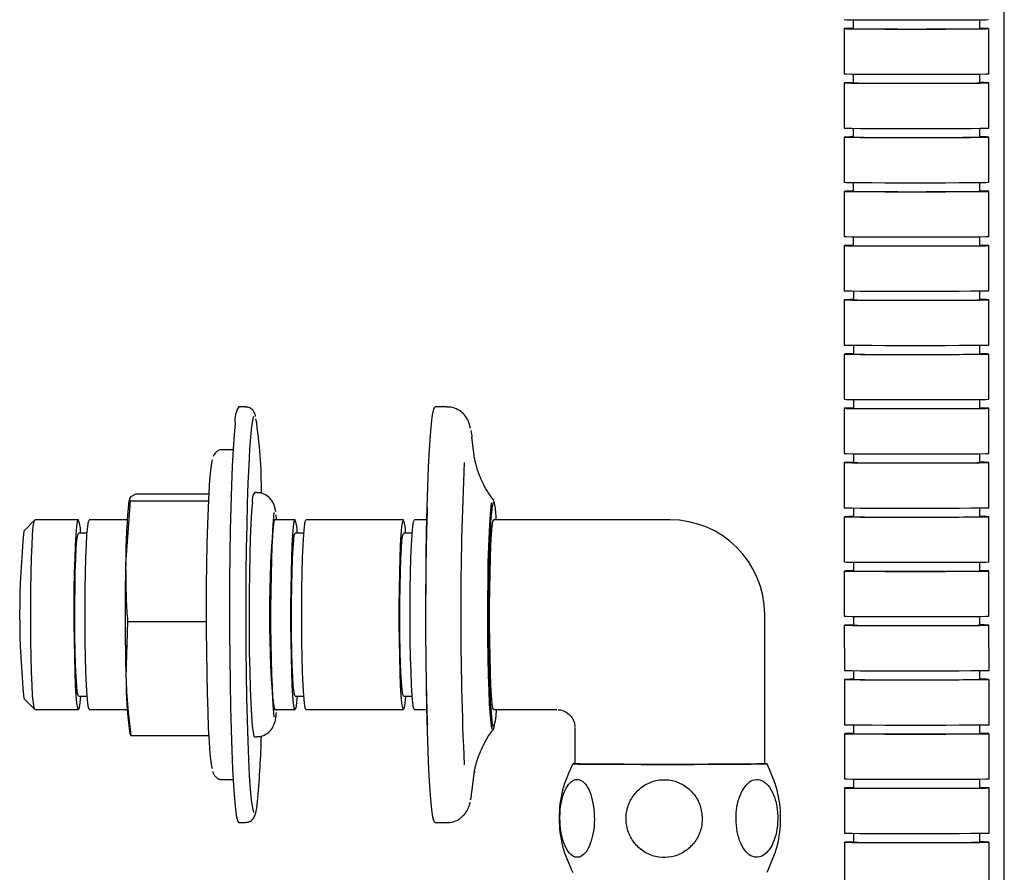
# Model space of a CAD drawing. Units: millimetres. Extents: x -304 to 566, y -220 to 833.
# Drawn here: x -304 to -195, y 135 to 230 of the extents above; entities that cross this region are included whole.
import ezdxf

# ---------------------------------------------------------------- set-up
doc = ezdxf.new("R2010")
doc.units = ezdxf.units.MM

msp = doc.modelspace()

# ---------------------------------------------------------------- linework, layer by layer
at = {"color": 7, "linetype": 'Continuous', "lineweight": 25}
for p, q in [((-195.45, -11.74), (-195.45, 306.78)), ((-212.16, 229.56), (-212.16, 228.58)), ((-198.16, 228.58), (-198.16, 229.56)), ((-213.16, 228.58), (-213.16, 223.58)), ((-198.18, 228.58), (-198.16, 228.58)), ((-197.16, 223.58), (-197.16, 228.58)), ((-212.16, 223.56), (-212.16, 222.58)), ((-198.16, 222.58), (-198.16, 223.56)), ((-197.18, 223.58), (-197.16, 223.58)), ((-213.16, 222.58), (-213.16, 217.58)), ((-198.18, 222.58), (-198.16, 222.58)), ((-197.16, 217.58), (-197.16, 222.58)), ((-212.16, 217.56), (-212.16, 216.58)), ((-198.16, 216.58), (-198.16, 217.56)), ((-197.18, 217.58), (-197.16, 217.58)), ((-213.16, 216.58), (-213.16, 211.58)), ((-198.18, 216.58), (-198.16, 216.58)), ((-197.16, 211.58), (-197.16, 216.58)), ((-212.16, 211.56), (-212.16, 210.58)), ((-198.16, 210.58), (-198.16, 211.56)), ((-197.18, 211.58), (-197.16, 211.58)), ((-213.16, 210.58), (-213.16, 205.58)), ((-198.18, 210.58), (-198.16, 210.58)), ((-197.16, 205.58), (-197.16, 210.58)), ((-212.16, 205.56), (-212.16, 204.58)), ((-198.16, 204.58), (-198.16, 205.56)), ((-197.18, 205.58), (-197.16, 205.58)), ((-213.16, 204.58), (-213.15, 199.58)), ((-198.17, 204.58), (-198.16, 204.58)), ((-197.15, 199.58), (-197.16, 204.58)), ((-212.15, 199.56), (-212.15, 198.58)), ((-198.15, 198.58), (-198.15, 199.56)), ((-197.18, 199.58), (-197.15, 199.58)), ((-213.15, 198.58), (-213.15, 193.58)), ((-198.17, 198.58), (-198.15, 198.58)), ((-197.15, 193.58), (-197.15, 198.58)), ((-212.15, 193.56), (-212.15, 192.58)), ((-198.15, 192.58), (-198.15, 193.56)), ((-197.17, 193.58), (-197.15, 193.58)), ((-213.15, 192.58), (-213.15, 187.58)), ((-198.17, 192.58), (-198.15, 192.58)), ((-197.15, 187.58), (-197.15, 192.58)), ((-212.15, 187.56), (-212.15, 186.58)), ((-198.15, 186.58), (-198.15, 187.56)), ((-197.17, 187.58), (-197.15, 187.58)), ((-279.41, 186.75), (-280.16, 186.75)), ((-257.13, 186.75), (-258.43, 186.75)), ((-213.15, 186.58), (-213.15, 181.58)), ((-198.17, 186.58), (-198.15, 186.58)), ((-197.15, 181.58), (-197.15, 186.58)), ((-254.06, 181.07), (-254.35, 183.38)), ((-280.77, 182), (-281.96, 182)), ((-212.15, 181.56), (-212.15, 180.58)), ((-198.15, 180.58), (-198.15, 181.56)), ((-197.17, 181.58), (-197.15, 181.58)), ((-213.15, 180.58), (-213.15, 175.58)), ((-198.17, 180.58), (-198.15, 180.58)), ((-197.15, 175.58), (-197.15, 180.58)), ((-292.25, 176.6), (-292.29, 176.34)), ((-292.17, 176.74), (-292.18, 176.72)), ((-291.49, 177.11), (-292.17, 176.74)), ((-291.49, 177.11), (-283.44, 177.11)), ((-278.16, 177.25), (-278.41, 177.25)), ((-292.15, 176.35), (-292.65, 169.82)), ((-292.15, 176.35), (-283.47, 176.35)), ((-212.15, 175.56), (-212.15, 174.58)), ((-198.15, 174.58), (-198.15, 175.56)), ((-197.17, 175.58), (-197.15, 175.58)), ((-213.15, 174.58), (-213.15, 169.58)), ((-198.17, 174.58), (-198.15, 174.58)), ((-197.15, 169.58), (-197.15, 174.58)), ((-302.73, 174.21), (-303.9, 173.04)), ((-297.89, 174.23), (-302.71, 174.23)), ((-292.49, 174.23), (-296.69, 174.23)), ((-273.92, 174.23), (-276.19, 174.23)), ((-261.93, 174.23), (-272.72, 174.23)), ((-259.34, 174.23), (-260.73, 174.23)), ((-232.46, 174.24), (-251.94, 174.24)), ((-296.93, 172.75), (-297.89, 172.75)), ((-272.95, 172.75), (-273.92, 172.75)), ((-260.96, 172.75), (-261.93, 172.75)), ((-292.65, 169.82), (-292.66, 169.51)), ((-212.15, 169.56), (-212.15, 168.58)), ((-198.15, 168.58), (-198.15, 169.56)), ((-197.17, 169.58), (-197.15, 169.58)), ((-213.15, 168.58), (-213.15, 163.58)), ((-198.17, 168.58), (-198.15, 168.58)), ((-197.15, 163.58), (-197.15, 168.58)), ((-221.95, 147.25), (-221.96, 163.75)), ((-212.15, 163.56), (-212.15, 162.58)), ((-198.15, 162.58), (-198.15, 163.56)), ((-197.17, 163.58), (-197.15, 163.58)), ((-292.45, 162.98), (-292.63, 156.82)), ((-292.45, 162.98), (-283.71, 162.98)), ((-213.15, 162.58), (-213.14, 157.58)), ((-198.17, 162.58), (-198.15, 162.58)), ((-197.14, 157.58), (-197.15, 162.58)), ((-212.14, 157.56), (-212.14, 156.58)), ((-198.14, 156.58), (-198.14, 157.56)), ((-197.17, 157.58), (-197.14, 157.58)), ((-292.63, 156.82), (-292.62, 156.54)), ((-213.14, 156.58), (-213.14, 151.58)), ((-198.16, 156.58), (-198.14, 156.58)), ((-197.14, 151.58), (-197.14, 156.58)), ((-297.89, 154.75), (-296.93, 154.75)), ((-273.92, 154.75), (-272.95, 154.75)), ((-261.93, 154.75), (-260.96, 154.75)), ((-303.9, 154.45), (-302.73, 153.28)), ((-302.71, 153.27), (-297.89, 153.27)), ((-296.69, 153.27), (-292.49, 153.27)), ((-276.19, 153.27), (-273.92, 153.27)), ((-275.97, 153.15), (-275.96, 153.27)), ((-272.72, 153.27), (-261.93, 153.27)), ((-260.73, 153.27), (-259.34, 153.27)), ((-251.94, 153.25), (-244.94, 153.25)), ((-212.14, 151.56), (-212.14, 150.58)), ((-198.14, 150.58), (-198.14, 151.56)), ((-197.17, 151.58), (-197.14, 151.58)), ((-292.29, 151.15), (-292.19, 150.54)), ((-292.09, 150.38), (-292.11, 150.56)), ((-292.09, 150.38), (-283.44, 150.38)), ((-242.95, 151.25), (-242.95, 147.24)), ((-213.14, 150.58), (-213.14, 145.58)), ((-198.16, 150.58), (-198.14, 150.58)), ((-197.14, 145.58), (-197.14, 150.58)), ((-278.41, 150.25), (-278.16, 150.25)), ((-254.35, 144.11), (-254.06, 146.42)), ((-254.06, 146.42), (-254.08, 146.28)), ((-281.96, 145.5), (-280.77, 145.5)), ((-212.14, 145.56), (-212.14, 144.58)), ((-198.14, 144.58), (-198.14, 145.56)), ((-197.16, 145.58), (-197.14, 145.58)), ((-213.14, 144.58), (-213.14, 139.58)), ((-198.16, 144.58), (-198.14, 144.58)), ((-197.14, 139.58), (-197.14, 144.58)), ((-280.16, 140.75), (-279.41, 140.75)), ((-258.43, 140.75), (-257.13, 140.75)), ((-212.14, 139.56), (-212.14, 138.58)), ((-198.14, 138.58), (-198.14, 139.56)), ((-197.16, 139.58), (-197.14, 139.58)), ((-213.14, 138.58), (-213.14, 133.58)), ((-198.16, 138.58), (-198.14, 138.58)), ((-197.14, 133.58), (-197.14, 138.58))]:
    msp.add_line(p, q, dxfattribs=at)
at = {"color": 7, "linetype": 'Continuous', "lineweight": 25, "flags": 128}
for points in [[(-213.16, 229.58), (-213.16, 229.58), (-212.91, 229.57), (-212.3, 229.56), (-211.36, 229.55), (-210.13, 229.55), (-208.66, 229.54), (-207.03, 229.54), (-205.32, 229.54), (-203.6, 229.54), (-201.95, 229.54), (-200.45, 229.55), (-199.17, 229.55), (-198.17, 229.56), (-197.5, 229.57), (-197.18, 229.58)], [(-212.16, 228.6), (-212.53, 228.59), (-213.03, 228.59), (-213.16, 228.58), (-212.91, 228.57), (-212.3, 228.56), (-211.36, 228.55), (-210.13, 228.55), (-208.66, 228.54), (-207.03, 228.54), (-205.32, 228.54), (-203.6, 228.54), (-201.95, 228.54), (-200.45, 228.55), (-199.17, 228.55), (-198.17, 228.56), (-197.5, 228.57), (-197.18, 228.58), (-197.18, 228.58)], [(-212.16, 228.58), (-212.08, 228.57), (-211.67, 228.57), (-210.94, 228.56), (-209.92, 228.55), (-208.66, 228.55), (-207.22, 228.55), (-205.68, 228.54), (-204.11, 228.55), (-202.6, 228.55), (-201.21, 228.55), (-200.03, 228.56), (-199.1, 228.56), (-198.47, 228.57), (-198.18, 228.58)], [(-213.16, 223.58), (-213.16, 223.58), (-212.91, 223.57), (-212.3, 223.56), (-211.36, 223.55), (-210.13, 223.55), (-208.66, 223.54), (-207.03, 223.54), (-205.32, 223.54), (-203.59, 223.54), (-201.94, 223.54), (-200.45, 223.55), (-199.17, 223.55), (-198.17, 223.56), (-197.5, 223.57), (-197.18, 223.58)], [(-212.16, 222.6), (-212.53, 222.6), (-213.03, 222.59), (-213.15, 222.58), (-212.91, 222.57), (-212.3, 222.56), (-211.36, 222.55), (-210.13, 222.55), (-208.66, 222.54), (-207.03, 222.54), (-205.32, 222.54), (-203.59, 222.54), (-201.94, 222.54), (-200.44, 222.55), (-199.17, 222.55), (-198.17, 222.56), (-197.49, 222.57), (-197.18, 222.58), (-197.18, 222.58)], [(-212.16, 222.58), (-212.08, 222.57), (-211.67, 222.57), (-210.94, 222.56), (-209.92, 222.55), (-208.65, 222.55), (-207.22, 222.55), (-205.68, 222.54), (-204.11, 222.55), (-202.6, 222.55), (-201.21, 222.55), (-200.02, 222.56), (-199.09, 222.56), (-198.47, 222.57), (-198.18, 222.58)], [(-213.16, 217.58), (-213.15, 217.58), (-212.91, 217.57), (-212.3, 217.56), (-211.36, 217.55), (-210.12, 217.55), (-208.66, 217.54), (-207.03, 217.54), (-205.32, 217.54), (-203.59, 217.54), (-201.94, 217.54), (-200.44, 217.55), (-199.16, 217.55), (-198.17, 217.56), (-197.49, 217.57), (-197.18, 217.58)], [(-212.16, 216.6), (-212.53, 216.6), (-213.03, 216.59), (-213.15, 216.58), (-212.91, 216.57), (-212.3, 216.56), (-211.36, 216.55), (-210.12, 216.55), (-208.66, 216.54), (-207.03, 216.54), (-205.32, 216.54), (-203.59, 216.54), (-201.94, 216.54), (-200.44, 216.55), (-199.16, 216.55), (-198.17, 216.56), (-197.49, 216.57), (-197.18, 216.58), (-197.18, 216.58)], [(-212.16, 216.58), (-212.08, 216.57), (-211.67, 216.57), (-210.94, 216.56), (-209.91, 216.55), (-208.65, 216.55), (-207.22, 216.55), (-205.68, 216.54), (-204.11, 216.55), (-202.6, 216.55), (-201.21, 216.55), (-200.02, 216.56), (-199.09, 216.56), (-198.47, 216.57), (-198.18, 216.58)], [(-213.16, 211.58), (-213.15, 211.58), (-212.91, 211.57), (-212.3, 211.56), (-211.36, 211.55), (-210.12, 211.55), (-208.66, 211.54), (-207.03, 211.54), (-205.32, 211.54), (-203.59, 211.54), (-201.94, 211.54), (-200.44, 211.55), (-199.16, 211.55), (-198.16, 211.56), (-197.49, 211.57), (-197.18, 211.58)], [(-212.16, 210.6), (-212.53, 210.6), (-213.02, 210.59), (-213.15, 210.58), (-212.91, 210.57), (-212.3, 210.56), (-211.36, 210.55), (-210.12, 210.55), (-208.66, 210.54), (-207.03, 210.54), (-205.31, 210.54), (-203.59, 210.54), (-201.94, 210.54), (-200.44, 210.55), (-199.16, 210.55), (-198.16, 210.56), (-197.49, 210.57), (-197.18, 210.58), (-197.18, 210.58)], [(-212.16, 210.58), (-212.08, 210.57), (-211.67, 210.57), (-210.94, 210.56), (-209.91, 210.55), (-208.65, 210.55), (-207.21, 210.55), (-205.67, 210.54), (-204.11, 210.55), (-202.59, 210.55), (-201.21, 210.55), (-200.02, 210.56), (-199.09, 210.56), (-198.47, 210.57), (-198.18, 210.58)], [(-213.16, 205.58), (-213.15, 205.58), (-212.9, 205.57), (-212.3, 205.56), (-211.35, 205.55), (-210.12, 205.55), (-208.66, 205.54), (-207.03, 205.54), (-205.31, 205.54), (-203.59, 205.54), (-201.94, 205.54), (-200.44, 205.55), (-199.16, 205.56), (-198.16, 205.56), (-197.49, 205.57), (-197.18, 205.58)], [(-212.16, 204.6), (-212.53, 204.6), (-213.02, 204.59), (-213.15, 204.58), (-212.9, 204.57), (-212.3, 204.56), (-211.35, 204.55), (-210.12, 204.55), (-208.66, 204.54), (-207.03, 204.54), (-205.31, 204.54), (-203.59, 204.54), (-201.94, 204.54), (-200.44, 204.55), (-199.16, 204.56), (-198.16, 204.56), (-197.49, 204.57), (-197.18, 204.58), (-197.18, 204.58)], [(-212.16, 204.58), (-212.08, 204.57), (-211.67, 204.57), (-210.94, 204.56), (-209.91, 204.55), (-208.65, 204.55), (-207.21, 204.55), (-205.67, 204.54), (-204.11, 204.55), (-202.59, 204.55), (-201.21, 204.55), (-200.02, 204.56), (-199.09, 204.56), (-198.46, 204.57), (-198.17, 204.58)], [(-213.15, 199.58), (-213.15, 199.58), (-212.9, 199.57), (-212.3, 199.56), (-211.35, 199.55), (-210.12, 199.55), (-208.66, 199.54), (-207.03, 199.54), (-205.31, 199.54), (-203.59, 199.54), (-201.94, 199.54), (-200.44, 199.55), (-199.16, 199.56), (-198.16, 199.56), (-197.49, 199.57), (-197.18, 199.58)], [(-212.15, 198.6), (-212.53, 198.6), (-213.02, 198.59), (-213.15, 198.58), (-212.9, 198.57), (-212.29, 198.56), (-211.35, 198.55), (-210.12, 198.55), (-208.66, 198.54), (-207.03, 198.54), (-205.31, 198.54), (-203.59, 198.54), (-201.94, 198.54), (-200.44, 198.55), (-199.16, 198.56), (-198.16, 198.56), (-197.49, 198.57), (-197.18, 198.58), (-197.18, 198.58)], [(-212.15, 198.58), (-212.08, 198.57), (-211.67, 198.57), (-210.93, 198.56), (-209.91, 198.55), (-208.65, 198.55), (-207.21, 198.55), (-205.67, 198.54), (-204.1, 198.55), (-202.59, 198.55), (-201.21, 198.55), (-200.02, 198.56), (-199.09, 198.56), (-198.46, 198.57), (-198.17, 198.58)], [(-213.15, 193.58), (-213.15, 193.58), (-212.9, 193.57), (-212.29, 193.56), (-211.35, 193.55), (-210.12, 193.55), (-208.65, 193.54), (-207.03, 193.54), (-205.31, 193.54), (-203.59, 193.54), (-201.94, 193.54), (-200.44, 193.55), (-199.16, 193.56), (-198.16, 193.56), (-197.49, 193.57), (-197.17, 193.58)], [(-212.15, 192.6), (-212.52, 192.6), (-213.02, 192.59), (-213.15, 192.58), (-212.9, 192.57), (-212.29, 192.56), (-211.35, 192.55), (-210.12, 192.55), (-208.65, 192.54), (-207.03, 192.54), (-205.31, 192.54), (-203.59, 192.54), (-201.94, 192.54), (-200.44, 192.55), (-199.16, 192.56), (-198.16, 192.56), (-197.49, 192.57), (-197.17, 192.58), (-197.17, 192.58)], [(-212.15, 192.58), (-212.07, 192.57), (-211.67, 192.57), (-210.93, 192.56), (-209.91, 192.55), (-208.65, 192.55), (-207.21, 192.55), (-205.67, 192.55), (-204.1, 192.55), (-202.59, 192.55), (-201.2, 192.55), (-200.02, 192.56), (-199.09, 192.56), (-198.46, 192.57), (-198.17, 192.58)], [(-213.15, 187.58), (-213.15, 187.58), (-212.9, 187.57), (-212.29, 187.56), (-211.35, 187.55), (-210.12, 187.55), (-208.65, 187.54), (-207.03, 187.54), (-205.31, 187.54), (-203.59, 187.54), (-201.94, 187.54), (-200.44, 187.55), (-199.16, 187.56), (-198.16, 187.56), (-197.49, 187.57), (-197.17, 187.58)], [(-258.43, 140.75), (-258.53, 140.86), (-258.66, 141.33), (-258.78, 142.15), (-258.89, 143.31), (-259, 144.79), (-259.1, 146.57), (-259.19, 148.63), (-259.27, 150.92), (-259.33, 153.41), (-259.38, 156.07), (-259.42, 158.85), (-259.44, 161.7), (-259.44, 164.59), (-259.43, 167.46), (-259.4, 170.28), (-259.36, 172.99), (-259.3, 175.56), (-259.23, 177.94), (-259.14, 180.09), (-259.05, 181.99), (-258.94, 183.6), (-258.83, 184.9), (-258.71, 185.87), (-258.58, 186.48), (-258.46, 186.74), (-258.43, 186.75)], [(-212.15, 186.6), (-212.52, 186.6), (-213.02, 186.59), (-213.15, 186.58), (-212.9, 186.57), (-212.29, 186.56), (-211.35, 186.55), (-210.12, 186.55), (-208.65, 186.54), (-207.03, 186.54), (-205.31, 186.54), (-203.59, 186.54), (-201.94, 186.54), (-200.44, 186.55), (-199.16, 186.56), (-198.16, 186.56), (-197.49, 186.57), (-197.17, 186.58), (-197.17, 186.58)], [(-212.15, 186.58), (-212.07, 186.57), (-211.67, 186.57), (-210.93, 186.56), (-209.91, 186.55), (-208.65, 186.55), (-207.21, 186.55), (-205.67, 186.55), (-204.1, 186.55), (-202.59, 186.55), (-201.2, 186.55), (-200.02, 186.56), (-199.09, 186.56), (-198.46, 186.57), (-198.17, 186.58)], [(-278.5, 185.66), (-278.61, 185.28), (-278.73, 184.53), (-278.84, 183.44), (-278.95, 182.02), (-279.05, 180.3), (-279.14, 178.31), (-279.21, 176.09), (-279.27, 173.66), (-279.32, 171.06), (-279.36, 168.35), (-279.37, 165.56), (-279.38, 162.74), (-279.36, 159.94), (-279.33, 157.2), (-279.29, 154.57), (-279.23, 152.09), (-279.16, 149.8), (-279.07, 147.74), (-278.98, 145.94), (-278.87, 144.43), (-278.76, 143.24), (-278.64, 142.39), (-278.52, 141.89), (-278.51, 141.87)], [(-280.55, 184.95), (-280.67, 183.66), (-280.77, 182.06), (-280.87, 180.17), (-280.95, 178.03), (-281.02, 175.65), (-281.08, 173.09), (-281.13, 170.39), (-281.16, 167.57), (-281.17, 164.7), (-281.17, 161.81), (-281.15, 158.96), (-281.11, 156.17), (-281.06, 153.51), (-281, 151.01), (-280.92, 148.71), (-280.84, 146.65), (-280.74, 144.85), (-280.63, 143.36), (-280.51, 142.19), (-280.39, 141.35), (-280.26, 140.87), (-280.16, 140.75)], [(-254.47, 184.14), (-254.37, 183.52), (-254.35, 183.38)], [(-283.07, 146.7), (-283.1, 146.8), (-283.2, 147.43), (-283.3, 148.39), (-283.39, 149.66), (-283.48, 151.22), (-283.55, 153.04), (-283.61, 155.07), (-283.66, 157.28), (-283.69, 159.62), (-283.71, 162.05), (-283.71, 164.51), (-283.7, 166.96), (-283.67, 169.33), (-283.63, 171.6), (-283.58, 173.71), (-283.51, 175.61), (-283.43, 177.27), (-283.34, 178.66), (-283.24, 179.74), (-283.14, 180.5), (-283.04, 180.89)], [(-213.15, 181.58), (-213.15, 181.58), (-212.9, 181.57), (-212.29, 181.56), (-211.35, 181.55), (-210.12, 181.55), (-208.65, 181.54), (-207.02, 181.54), (-205.31, 181.54), (-203.59, 181.54), (-201.94, 181.54), (-200.44, 181.55), (-199.16, 181.56), (-198.16, 181.56), (-197.49, 181.57), (-197.17, 181.58)], [(-212.15, 180.6), (-212.52, 180.6), (-213.02, 180.59), (-213.15, 180.58), (-212.9, 180.57), (-212.29, 180.56), (-211.35, 180.55), (-210.12, 180.55), (-208.65, 180.54), (-207.02, 180.54), (-205.31, 180.54), (-203.58, 180.54), (-201.94, 180.54), (-200.44, 180.55), (-199.16, 180.56), (-198.16, 180.56), (-197.49, 180.57), (-197.17, 180.58), (-197.17, 180.58)], [(-212.15, 180.58), (-212.07, 180.57), (-211.66, 180.57), (-210.93, 180.56), (-209.91, 180.55), (-208.64, 180.55), (-207.21, 180.55), (-205.67, 180.55), (-204.1, 180.55), (-202.59, 180.55), (-201.2, 180.55), (-200.01, 180.56), (-199.08, 180.56), (-198.46, 180.57), (-198.17, 180.58)], [(-278.64, 176.19), (-278.73, 175.16), (-278.81, 173.81), (-278.87, 172.2), (-278.93, 170.35), (-278.97, 168.32), (-278.99, 166.17), (-279, 163.95), (-279, 161.72), (-278.98, 159.56), (-278.94, 157.5), (-278.88, 155.62), (-278.82, 153.95), (-278.74, 152.56), (-278.66, 151.47), (-278.57, 150.71), (-278.47, 150.31), (-278.41, 150.25)], [(-252.09, 151.06), (-252.13, 151.18), (-252.22, 151.73), (-252.31, 152.62), (-252.39, 153.84), (-252.46, 155.33), (-252.51, 157.07), (-252.56, 159), (-252.58, 161.07), (-252.6, 163.22), (-252.59, 165.38), (-252.57, 167.49), (-252.54, 169.49), (-252.49, 171.33), (-252.42, 172.96), (-252.35, 174.31), (-252.27, 175.36), (-252.18, 176.08), (-252.17, 176.14)], [(-251.96, 151.31), (-252.03, 151.48), (-252.12, 152.01), (-252.2, 152.89), (-252.28, 154.07), (-252.35, 155.53), (-252.4, 157.23), (-252.44, 159.12), (-252.47, 161.14), (-252.48, 163.23), (-252.48, 165.34), (-252.46, 167.4), (-252.42, 169.36), (-252.38, 171.16), (-252.31, 172.74), (-252.24, 174.06), (-252.16, 175.09), (-252.07, 175.79), (-251.98, 176.15), (-251.95, 176.19)], [(-213.15, 175.58), (-213.14, 175.58), (-212.9, 175.57), (-212.29, 175.56), (-211.35, 175.55), (-210.12, 175.55), (-208.65, 175.54), (-207.02, 175.54), (-205.31, 175.54), (-203.58, 175.54), (-201.93, 175.54), (-200.43, 175.55), (-199.16, 175.56), (-198.16, 175.56), (-197.48, 175.57), (-197.17, 175.58)], [(-275.96, 174.23), (-275.96, 174.29), (-276.02, 174.79)], [(-212.15, 174.6), (-212.52, 174.6), (-213.02, 174.59), (-213.14, 174.58), (-212.9, 174.57), (-212.29, 174.56), (-211.35, 174.55), (-210.11, 174.55), (-208.65, 174.54), (-207.02, 174.54), (-205.31, 174.54), (-203.58, 174.54), (-201.93, 174.54), (-200.43, 174.55), (-199.15, 174.56), (-198.16, 174.56), (-197.48, 174.57), (-197.17, 174.58), (-197.17, 174.58)], [(-212.15, 174.58), (-212.07, 174.57), (-211.66, 174.57), (-210.93, 174.56), (-209.91, 174.55), (-208.64, 174.55), (-207.21, 174.55), (-205.67, 174.55), (-204.1, 174.55), (-202.59, 174.55), (-201.2, 174.55), (-200.01, 174.56), (-199.08, 174.56), (-198.46, 174.57), (-198.17, 174.58)], [(-302.71, 153.27), (-302.79, 153.43), (-302.87, 153.95), (-302.95, 154.81), (-303.02, 155.96), (-303.07, 157.39), (-303.12, 159.03), (-303.15, 160.83), (-303.17, 162.72), (-303.17, 164.66), (-303.15, 166.56), (-303.12, 168.37), (-303.08, 170.02), (-303.02, 171.45), (-302.95, 172.63), (-302.88, 173.5), (-302.79, 174.04), (-302.71, 174.22)], [(-297.66, 154.75), (-297.72, 153.99), (-297.81, 153.45), (-297.89, 153.27), (-297.97, 153.43), (-298.06, 153.95), (-298.13, 154.81), (-298.2, 155.96), (-298.26, 157.39), (-298.3, 159.03), (-298.33, 160.83), (-298.35, 162.72), (-298.35, 164.66), (-298.34, 166.56), (-298.31, 168.37), (-298.26, 170.02), (-298.2, 171.45), (-298.14, 172.63), (-298.06, 173.5), (-297.98, 174.04), (-297.89, 174.22), (-297.89, 174.22)], [(-296.69, 153.27), (-296.78, 153.43), (-296.86, 153.95), (-296.93, 154.81), (-297, 155.96), (-297.06, 157.39), (-297.1, 159.03), (-297.14, 160.83), (-297.15, 162.72), (-297.15, 164.66), (-297.14, 166.56), (-297.11, 168.37), (-297.06, 170.02), (-297.01, 171.45), (-296.94, 172.63), (-296.86, 173.5), (-296.78, 174.04), (-296.7, 174.22)], [(-276.34, 173.42), (-276.42, 172.51), (-276.48, 171.3), (-276.54, 169.83), (-276.58, 168.15), (-276.61, 166.33), (-276.62, 164.41), (-276.62, 162.48), (-276.6, 160.58), (-276.57, 158.8), (-276.52, 157.18), (-276.46, 155.79), (-276.4, 154.66), (-276.32, 153.85), (-276.24, 153.37), (-276.15, 153.25), (-276.14, 153.27)], [(-276.14, 174.23), (-276.18, 174.24), (-276.26, 174.01), (-276.34, 173.42)], [(-273.68, 154.75), (-273.75, 153.99), (-273.83, 153.45), (-273.91, 153.27), (-274, 153.43), (-274.08, 153.95), (-274.16, 154.81), (-274.22, 155.96), (-274.28, 157.39), (-274.33, 159.03), (-274.36, 160.83), (-274.37, 162.72), (-274.37, 164.66), (-274.36, 166.56), (-274.33, 168.37), (-274.28, 170.02), (-274.23, 171.45), (-274.16, 172.63), (-274.08, 173.5), (-274, 174.04), (-273.92, 174.22), (-273.92, 174.22)], [(-272.72, 153.27), (-272.8, 153.43), (-272.88, 153.95), (-272.96, 154.81), (-273.03, 155.96), (-273.08, 157.39), (-273.13, 159.03), (-273.16, 160.83), (-273.18, 162.72), (-273.18, 164.66), (-273.16, 166.56), (-273.13, 168.37), (-273.09, 170.02), (-273.03, 171.45), (-272.96, 172.63), (-272.89, 173.5), (-272.8, 174.04), (-272.72, 174.22)], [(-261.69, 154.75), (-261.76, 153.99), (-261.84, 153.45), (-261.92, 153.27), (-262.01, 153.43), (-262.09, 153.95), (-262.17, 154.81), (-262.24, 155.96), (-262.29, 157.39), (-262.34, 159.03), (-262.37, 160.83), (-262.39, 162.72), (-262.39, 164.66), (-262.37, 166.56), (-262.34, 168.37), (-262.3, 170.02), (-262.24, 171.45), (-262.17, 172.63), (-262.1, 173.5), (-262.01, 174.04), (-261.93, 174.22), (-261.93, 174.22)], [(-260.73, 153.27), (-260.81, 153.43), (-260.89, 153.95), (-260.97, 154.81), (-261.04, 155.96), (-261.09, 157.39), (-261.14, 159.03), (-261.17, 160.83), (-261.19, 162.72), (-261.19, 164.66), (-261.17, 166.56), (-261.14, 168.37), (-261.1, 170.02), (-261.04, 171.45), (-260.97, 172.63), (-260.9, 173.5), (-260.82, 174.04), (-260.73, 174.22)], [(-251.94, 153.25), (-252.02, 153.42), (-252.1, 153.94), (-252.18, 154.8), (-252.25, 155.96), (-252.3, 157.38), (-252.35, 159.03), (-252.38, 160.83), (-252.4, 162.73), (-252.4, 164.67), (-252.38, 166.58), (-252.35, 168.39), (-252.31, 170.04), (-252.25, 171.48), (-252.18, 172.65), (-252.11, 173.52), (-252.02, 174.06), (-251.94, 174.24), (-251.94, 174.24)], [(-251.93, 153.25), (-252.02, 153.41), (-252.1, 153.93), (-252.18, 154.79), (-252.25, 155.95), (-252.3, 157.37), (-252.35, 159.02), (-252.38, 160.82), (-252.4, 162.72), (-252.4, 164.66), (-252.38, 166.57), (-252.35, 168.38), (-252.31, 170.03), (-252.25, 171.47), (-252.18, 172.64), (-252.11, 173.52), (-252.02, 174.06), (-251.94, 174.24), (-251.94, 174.24)], [(-297.89, 154.75), (-297.93, 154.79), (-298.01, 155.14), (-298.08, 155.85), (-298.15, 156.89), (-298.2, 158.2), (-298.25, 159.74), (-298.27, 161.44), (-298.29, 163.24), (-298.28, 165.06), (-298.26, 166.83), (-298.23, 168.47), (-298.18, 169.91), (-298.12, 171.11), (-298.05, 172), (-297.97, 172.55), (-297.89, 172.74)], [(-273.92, 154.75), (-273.95, 154.79), (-274.03, 155.14), (-274.11, 155.85), (-274.17, 156.89), (-274.23, 158.2), (-274.27, 159.74), (-274.3, 161.44), (-274.31, 163.24), (-274.31, 165.06), (-274.29, 166.83), (-274.25, 168.47), (-274.2, 169.91), (-274.14, 171.11), (-274.07, 172), (-274, 172.55), (-273.92, 172.74)], [(-261.93, 154.75), (-261.97, 154.79), (-262.04, 155.14), (-262.12, 155.85), (-262.18, 156.89), (-262.24, 158.2), (-262.28, 159.74), (-262.31, 161.44), (-262.32, 163.24), (-262.32, 165.06), (-262.3, 166.83), (-262.26, 168.47), (-262.22, 169.91), (-262.15, 171.11), (-262.09, 172), (-262.01, 172.55), (-261.93, 172.74)], [(-213.15, 169.58), (-213.14, 169.58), (-212.9, 169.57), (-212.29, 169.56), (-211.35, 169.55), (-210.11, 169.55), (-208.65, 169.54), (-207.02, 169.54), (-205.31, 169.54), (-203.58, 169.54), (-201.93, 169.54), (-200.43, 169.55), (-199.15, 169.56), (-198.15, 169.56), (-197.48, 169.57), (-197.17, 169.58)], [(-212.15, 168.6), (-212.52, 168.6), (-213.01, 168.59), (-213.14, 168.58), (-212.9, 168.57), (-212.29, 168.56), (-211.35, 168.55), (-210.11, 168.55), (-208.65, 168.54), (-207.02, 168.54), (-205.31, 168.54), (-203.58, 168.54), (-201.93, 168.54), (-200.43, 168.55), (-199.15, 168.56), (-198.15, 168.56), (-197.48, 168.57), (-197.17, 168.58), (-197.17, 168.58)], [(-212.15, 168.58), (-212.07, 168.57), (-211.66, 168.57), (-210.93, 168.56), (-209.9, 168.55), (-208.64, 168.55), (-207.2, 168.55), (-205.66, 168.55), (-204.1, 168.55), (-202.58, 168.55), (-201.2, 168.55), (-200.01, 168.56), (-199.08, 168.56), (-198.46, 168.57), (-198.17, 168.58)], [(-213.15, 163.58), (-213.14, 163.58), (-212.9, 163.57), (-212.29, 163.56), (-211.34, 163.55), (-210.11, 163.55), (-208.65, 163.54), (-207.02, 163.54), (-205.3, 163.54), (-203.58, 163.54), (-201.93, 163.54), (-200.43, 163.55), (-199.15, 163.56), (-198.15, 163.56), (-197.48, 163.57), (-197.17, 163.58)], [(-212.15, 162.6), (-212.52, 162.6), (-213.01, 162.59), (-213.14, 162.58), (-212.9, 162.57), (-212.29, 162.56), (-211.34, 162.55), (-210.11, 162.55), (-208.65, 162.54), (-207.02, 162.54), (-205.3, 162.54), (-203.58, 162.54), (-201.93, 162.54), (-200.43, 162.55), (-199.15, 162.56), (-198.15, 162.56), (-197.48, 162.57), (-197.17, 162.58), (-197.17, 162.58)], [(-212.15, 162.58), (-212.07, 162.57), (-211.66, 162.57), (-210.93, 162.56), (-209.9, 162.55), (-208.64, 162.55), (-207.2, 162.55), (-205.66, 162.55), (-204.1, 162.55), (-202.58, 162.55), (-201.2, 162.55), (-200.01, 162.56), (-199.08, 162.56), (-198.46, 162.57), (-198.17, 162.58)], [(-213.14, 157.58), (-213.14, 157.58), (-212.89, 157.57), (-212.29, 157.56), (-211.34, 157.55), (-210.11, 157.55), (-208.65, 157.54), (-207.02, 157.54), (-205.3, 157.54), (-203.58, 157.54), (-201.93, 157.54), (-200.43, 157.55), (-199.15, 157.56), (-198.15, 157.56), (-197.48, 157.57), (-197.17, 157.58)], [(-212.14, 156.6), (-212.52, 156.6), (-213.01, 156.59), (-213.14, 156.58), (-212.89, 156.57), (-212.29, 156.56), (-211.34, 156.55), (-210.11, 156.55), (-208.65, 156.54), (-207.02, 156.54), (-205.3, 156.54), (-203.58, 156.54), (-201.93, 156.54), (-200.43, 156.55), (-199.15, 156.56), (-198.15, 156.56), (-197.48, 156.57), (-197.17, 156.58), (-197.17, 156.58)], [(-212.14, 156.58), (-212.07, 156.57), (-211.66, 156.57), (-210.92, 156.56), (-209.9, 156.55), (-208.64, 156.55), (-207.2, 156.55), (-205.66, 156.55), (-204.1, 156.55), (-202.58, 156.55), (-201.2, 156.55), (-200.01, 156.56), (-199.08, 156.56), (-198.45, 156.57), (-198.16, 156.58)], [(-213.14, 151.58), (-213.14, 151.58), (-212.89, 151.57), (-212.28, 151.56), (-211.34, 151.55), (-210.11, 151.55), (-208.65, 151.54), (-207.02, 151.54), (-205.3, 151.54), (-203.58, 151.54), (-201.93, 151.54), (-200.43, 151.55), (-199.15, 151.56), (-198.15, 151.56), (-197.48, 151.57), (-197.17, 151.58)], [(-251.91, 151.31), (-251.94, 151.18), (-252.03, 151)], [(-212.14, 150.6), (-212.52, 150.6), (-213.01, 150.59), (-213.14, 150.58), (-212.89, 150.57), (-212.28, 150.56), (-211.34, 150.55), (-210.11, 150.55), (-208.65, 150.54), (-207.02, 150.54), (-205.3, 150.54), (-203.58, 150.54), (-201.93, 150.54), (-200.43, 150.55), (-199.15, 150.56), (-198.15, 150.56), (-197.48, 150.57), (-197.17, 150.58), (-197.17, 150.58)], [(-212.14, 150.58), (-212.06, 150.57), (-211.66, 150.57), (-210.92, 150.56), (-209.9, 150.55), (-208.64, 150.55), (-207.2, 150.55), (-205.66, 150.55), (-204.09, 150.55), (-202.58, 150.55), (-201.19, 150.55), (-200.01, 150.56), (-199.08, 150.57), (-198.45, 150.57), (-198.16, 150.58)], [(-242.95, 147.25), (-242.97, 147.25), (-243.2, 147.24), (-243.06, 147.23), (-242.57, 147.22), (-241.72, 147.22), (-240.57, 147.21), (-239.13, 147.2), (-237.47, 147.2), (-235.64, 147.19), (-233.7, 147.19), (-231.72, 147.19), (-229.76, 147.19), (-227.89, 147.2), (-226.18, 147.2), (-224.68, 147.21), (-223.45, 147.22), (-222.52, 147.23), (-221.94, 147.24), (-221.71, 147.25), (-221.84, 147.26), (-221.95, 147.26)], [(-221.95, 147.25), (-221.96, 147.25), (-222.23, 147.24), (-222.84, 147.23), (-223.78, 147.22), (-225.01, 147.21), (-226.5, 147.2), (-228.19, 147.2), (-230.02, 147.19), (-231.94, 147.19), (-233.88, 147.19), (-235.77, 147.19), (-237.54, 147.2), (-239.14, 147.2), (-240.51, 147.21), (-241.61, 147.22), (-242.4, 147.23), (-242.85, 147.24), (-242.95, 147.24)], [(-213.14, 145.58), (-213.14, 145.58), (-212.89, 145.57), (-212.28, 145.56), (-211.34, 145.55), (-210.11, 145.55), (-208.64, 145.54), (-207.02, 145.54), (-205.3, 145.54), (-203.58, 145.54), (-201.93, 145.54), (-200.43, 145.55), (-199.15, 145.56), (-198.15, 145.56), (-197.48, 145.57), (-197.16, 145.58)], [(-212.14, 144.6), (-212.51, 144.6), (-213.01, 144.59), (-213.14, 144.58), (-212.89, 144.57), (-212.28, 144.56), (-211.34, 144.55), (-210.11, 144.55), (-208.64, 144.54), (-207.02, 144.54), (-205.3, 144.54), (-203.58, 144.54), (-201.93, 144.54), (-200.43, 144.55), (-199.15, 144.56), (-198.15, 144.56), (-197.48, 144.57), (-197.16, 144.58), (-197.16, 144.58)], [(-212.14, 144.58), (-212.06, 144.57), (-211.66, 144.57), (-210.92, 144.56), (-209.9, 144.55), (-208.64, 144.55), (-207.2, 144.55), (-205.66, 144.55), (-204.09, 144.55), (-202.58, 144.55), (-201.19, 144.55), (-200.01, 144.56), (-199.08, 144.57), (-198.45, 144.57), (-198.16, 144.58)], [(-213.14, 139.58), (-213.14, 139.58), (-212.89, 139.57), (-212.28, 139.56), (-211.34, 139.55), (-210.11, 139.55), (-208.64, 139.54), (-207.01, 139.54), (-205.3, 139.54), (-203.58, 139.54), (-201.93, 139.54), (-200.43, 139.55), (-199.15, 139.56), (-198.15, 139.56), (-197.48, 139.57), (-197.16, 139.58)], [(-212.14, 138.6), (-212.51, 138.6), (-213.01, 138.59), (-213.14, 138.58), (-212.89, 138.57), (-212.28, 138.56), (-211.34, 138.55), (-210.11, 138.55), (-208.64, 138.54), (-207.01, 138.54), (-205.3, 138.54), (-203.58, 138.54), (-201.93, 138.54), (-200.43, 138.55), (-199.15, 138.56), (-198.15, 138.56), (-197.48, 138.57), (-197.16, 138.58), (-197.16, 138.58)], [(-212.14, 138.58), (-212.06, 138.57), (-211.65, 138.57), (-210.92, 138.56), (-209.9, 138.55), (-208.64, 138.55), (-207.2, 138.55), (-205.66, 138.55), (-204.09, 138.55), (-202.58, 138.55), (-201.19, 138.55), (-200, 138.56), (-199.08, 138.57), (-198.45, 138.57), (-198.16, 138.58)]]:
    msp.add_lwpolyline(points, dxfattribs=at)
at = {"color": 7, "linetype": 'Continuous', "lineweight": 25}
for centre, radius, start, end in [((-197.95, 216.86), 11.75, 86.2797, 91.0527), ((-197.94, 210.86), 11.75, 86.2797, 91.0527), ((-197.94, 204.86), 11.75, 86.2797, 91.0527), ((-197.94, 198.86), 11.75, 86.2797, 91.0527), ((-197.94, 192.86), 11.75, 86.2797, 91.0527), ((-197.94, 186.86), 11.75, 86.2797, 91.0527), ((-197.94, 180.86), 11.75, 86.2797, 91.0527), ((-277.86, 185.3), 2.71, 147.8784, 187.5608), ((-197.94, 174.86), 11.75, 86.2797, 91.0527), ((-327.84, 177.68), 50.2, 359.492, 8.8764), ((101.37, 163.71), 356.96, 177.2901, 182.659), ((-197.93, 168.86), 11.75, 86.2797, 91.0527), ((-277.08, 176.4), 1.58, 147.6449, 187.7944), ((-226.25, 169.39), 66.41, 173.9987, 179.6345), ((-144.07, 163.75), 132.67, 175.1088, 184.8995), ((-197.93, 162.86), 11.75, 86.2797, 91.0527), ((-301.29, 172.92), 3.64, 357.2654, 21.0252), ((-277.32, 172.92), 3.64, 357.2654, 21.0252), ((-265.33, 172.92), 3.64, 357.2654, 21.0252), ((-232.46, 163.75), 10.5, 0.013, 90), ((-214.22, 163.75), 90.17, 174.0855, 185.9145), ((-19.87, 163.78), 272.85, 178.7955, 181.4605), ((-197.93, 156.86), 11.75, 86.2797, 91.0527), ((-197.93, 150.86), 11.75, 86.2797, 91.0527), ((-241.17, 157.02), 51.45, 180.5332, 186.5434), ((-197.93, 144.86), 11.75, 86.2797, 91.0527), ((-258.69, 153.27), 7.05, 343.7517, 359.7623), ((-197.93, 138.86), 11.75, 86.2797, 91.0527), ((-399.85, 153.85), 122.26, 355.1271, 358.3472), ((-263.09, 145.11), 8.79, 347.949, 353.5), ((-197.93, 132.86), 11.75, 86.2797, 91.0527), ((-197.92, 126.86), 11.75, 86.2797, 91.0527)]:
    msp.add_arc(centre, radius, start, end, dxfattribs=at)
for points, knots in [([(-278.28, 185.66), (-278.29, 185.71), (-278.33, 185.88), (-278.4, 186.09), (-278.65, 186.46), (-279.06, 186.74), (-279.33, 186.72), (-279.42, 186.71)], [0, 0, 0, 0, 0.114718, 0.502268, 0.734543, 0.914398, 1, 1, 1, 1]), ([(-254.52, 184.35), (-254.55, 184.48), (-254.58, 184.7), (-254.71, 185.07), (-254.92, 185.51), (-255.3, 186.01), (-255.89, 186.46), (-256.54, 186.73), (-256.98, 186.72), (-257.13, 186.71)], [0, 0, 0, 0, 0.1960112, 0.3652374, 0.4983321, 0.6314659, 0.7699668, 0.9175963, 1, 1, 1, 1]), ([(-281.95, 181.97), (-282, 181.98), (-282.2, 182.01), (-282.52, 181.85), (-282.78, 181.62), (-282.91, 181.4), (-282.95, 181.3), (-282.97, 181.24)], [0, 0, 0, 0, 0.072478, 0.304912, 0.51144, 0.74553, 1, 1, 1, 1]), ([(-251.94, 176.4), (-252.18, 176.73), (-252.67, 177.4), (-253.21, 178.42), (-253.59, 179.34), (-253.83, 180.07), (-253.97, 180.62), (-254.05, 180.96), (-254.07, 181.12), (-254.07, 181.1), (-254.07, 181.09)], [0, 0, 0, 0, 0.1626864, 0.3248615, 0.4655555, 0.5864739, 0.6977562, 0.8121466, 0.9383878, 1, 1, 1, 1]), ([(-292.18, 176.72), (-292.22, 176.65), (-292.29, 176.52), (-292.19, 176.4), (-292.15, 176.35)], [0, 0, 0, 0, 0.576776, 1, 1, 1, 1]), ([(-276.05, 175.13), (-276.07, 175.25), (-276.11, 175.47), (-276.19, 175.79), (-276.35, 176.18), (-276.68, 176.64), (-277.2, 177.04), (-277.74, 177.26), (-278.08, 177.22), (-278.16, 177.21)], [0, 0, 0, 0, 0.2151127, 0.3777325, 0.5177607, 0.6420905, 0.7871872, 0.9448366, 1, 1, 1, 1]), ([(-259.29, 175.59), (-259.31, 175.05), (-259.35, 173.87), (-259.4, 171.85), (-259.44, 169.62), (-259.47, 167.28), (-259.48, 165.28), (-259.48, 164.06), (-259.48, 163.65)], [0, 0, 0, 0, 0.161519, 0.347605, 0.533472, 0.719213, 0.904885, 1, 1, 1, 1]), ([(-251.64, 174.24), (-251.65, 174.31), (-251.68, 174.77), (-251.73, 175.38), (-251.82, 175.95), (-251.86, 176.2), (-251.93, 176.34), (-251.95, 176.37)], [0, 0, 0, 0, 0.055379, 0.386526, 0.721247, 0.927997, 1, 1, 1, 1]), ([(-292.66, 169.51), (-292.66, 168.17), (-292.66, 165.99), (-292.51, 163.82), (-292.45, 162.98)], [0, 0, 0, 0, 0.615673, 1, 1, 1, 1]), ([(-259.48, 163.65), (-259.48, 163.26), (-259.48, 162.06), (-259.47, 160.08), (-259.44, 157.75), (-259.4, 155.52), (-259.35, 153.43), (-259.3, 152.19), (-259.28, 151.57)], [0, 0, 0, 0, 0.088944, 0.271339, 0.453755, 0.636223, 0.818788, 1, 1, 1, 1]), ([(-292.62, 156.54), (-292.56, 155.35), (-292.46, 153.3), (-292.2, 151.25), (-292.09, 150.38)], [0, 0, 0, 0, 0.576776, 1, 1, 1, 1]), ([(-278.16, 150.28), (-278.08, 150.27), (-277.75, 150.23), (-277.24, 150.44), (-276.75, 150.78), (-276.45, 151.16), (-276.27, 151.51), (-276.16, 151.81), (-276.08, 152.15), (-276.03, 152.5), (-275.99, 152.81), (-275.98, 152.94)], [0, 0, 0, 0, 0.042751, 0.160185, 0.256366, 0.341931, 0.421959, 0.512338, 0.642128, 0.858046, 1, 1, 1, 1]), ([(-244.82, 153.22), (-244.73, 153.22), (-244.42, 153.22), (-243.88, 152.98), (-243.34, 152.51), (-243.02, 151.92), (-242.98, 151.51), (-242.96, 151.33)], [0, 0, 0, 0, 0.093828, 0.330767, 0.578529, 0.814255, 1, 1, 1, 1]), ([(-254.07, 146.4), (-254.07, 146.4), (-254.07, 146.39), (-254.03, 146.62), (-253.93, 147.08), (-253.73, 147.77), (-253.39, 148.68), (-252.83, 149.79), (-252.35, 150.62), (-252, 151.02), (-251.99, 151.03)], [0, 0, 0, 0, 0.095657, 0.229375, 0.35382, 0.478606, 0.620041, 0.791735, 0.990846, 1, 1, 1, 1]), ([(-243.2, 147.24), (-243.63, 146.29), (-244.48, 144.38), (-244.81, 141.24), (-244.48, 138.1), (-243.62, 136.2), (-243.2, 135.24)], [0, 0, 0, 0, 0.2499998, 0.5, 0.7500002, 1, 1, 1, 1]), ([(-221.7, 135.25), (-221.27, 136.2), (-220.42, 138.11), (-220.09, 141.25), (-220.43, 144.39), (-221.28, 146.29), (-221.7, 147.25)], [0, 0, 0, 0, 0.25, 0.5, 0.75, 1, 1, 1, 1]), ([(-283.03, 146.41), (-283.02, 146.39), (-283, 146.28), (-282.93, 146.11), (-282.75, 145.83), (-282.39, 145.54), (-282.09, 145.52), (-281.96, 145.51)], [0, 0, 0, 0, 0.109689, 0.398915, 0.645022, 0.841025, 1, 1, 1, 1]), ([(-244.62, 141.24), (-244.6, 140.75), (-244.55, 139.77), (-244.21, 138.46), (-243.72, 137.47), (-243.11, 136.92), (-242.46, 136.86), (-241.85, 137.28), (-241.33, 138.12), (-240.96, 139.3), (-240.78, 140.72), (-240.82, 142.21), (-241.08, 143.59), (-241.53, 144.7), (-242.11, 145.39), (-242.76, 145.6), (-243.39, 145.33), (-243.94, 144.62), (-244.36, 143.53), (-244.59, 142.34), (-244.61, 141.55), (-244.62, 141.24)], [0, 0, 0, 0, 0.054785, 0.109585, 0.16419, 0.217754, 0.270281, 0.3223, 0.374604, 0.427805, 0.482068, 0.537119, 0.592398, 0.647256, 0.701169, 0.753984, 0.806081, 0.858214, 0.911095, 0.965039, 1, 1, 1, 1]), ([(-228.86, 141.19), (-228.91, 141.68), (-229.01, 142.65), (-229.75, 143.96), (-230.85, 144.94), (-232.2, 145.48), (-233.63, 145.54), (-234.98, 145.12), (-236.13, 144.27), (-236.95, 143.08), (-237.35, 141.67), (-237.26, 140.18), (-236.69, 138.8), (-235.69, 137.7), (-234.4, 137.01), (-232.97, 136.8), (-231.58, 137.08), (-230.35, 137.8), (-229.43, 138.89), (-228.93, 140.08), (-228.88, 140.87), (-228.86, 141.19)], [0, 0, 0, 0, 0.0547846, 0.1095848, 0.1641895, 0.2177535, 0.2702806, 0.3223004, 0.374604, 0.4278047, 0.4820685, 0.5371191, 0.5923977, 0.6472559, 0.7011688, 0.7539841, 0.8060805, 0.8582139, 0.9110948, 0.9650393, 1, 1, 1, 1]), ([(-225.13, 141.2), (-225.1, 140.71), (-225.05, 139.73), (-224.64, 138.43), (-224.04, 137.45), (-223.3, 136.91), (-222.52, 136.87), (-221.78, 137.29), (-221.15, 138.14), (-220.7, 139.34), (-220.48, 140.75), (-220.53, 142.24), (-220.85, 143.62), (-221.39, 144.72), (-222.1, 145.4), (-222.88, 145.6), (-223.64, 145.32), (-224.31, 144.59), (-224.82, 143.5), (-225.09, 142.3), (-225.12, 141.51), (-225.13, 141.2)], [0, 0, 0, 0, 0.054785, 0.109585, 0.16419, 0.217754, 0.270281, 0.3223, 0.374604, 0.427805, 0.482068, 0.537119, 0.592398, 0.647256, 0.701169, 0.753984, 0.806081, 0.858214, 0.911095, 0.965039, 1, 1, 1, 1]), ([(-279.4, 140.77), (-279.27, 140.78), (-278.97, 140.79), (-278.65, 141.05), (-278.47, 141.3), (-278.35, 141.55), (-278.24, 141.93), (-278.14, 142.48), (-278.07, 143.11), (-278.04, 143.36)], [0, 0, 0, 0, 0.056142, 0.128003, 0.204655, 0.302415, 0.455472, 0.776631, 1, 1, 1, 1]), ([(-257.14, 140.77), (-257.08, 140.76), (-256.73, 140.72), (-256.14, 140.91), (-255.52, 141.29), (-255.09, 141.73), (-254.83, 142.16), (-254.67, 142.54), (-254.58, 142.81), (-254.55, 142.96), (-254.54, 143.01)], [0, 0, 0, 0, 0.0361, 0.198983, 0.337292, 0.464588, 0.591566, 0.733261, 0.915392, 1, 1, 1, 1])]:
    msp.add_open_spline(points, degree=3, knots=knots, dxfattribs=at)

doc.saveas('drawing.dxf')
